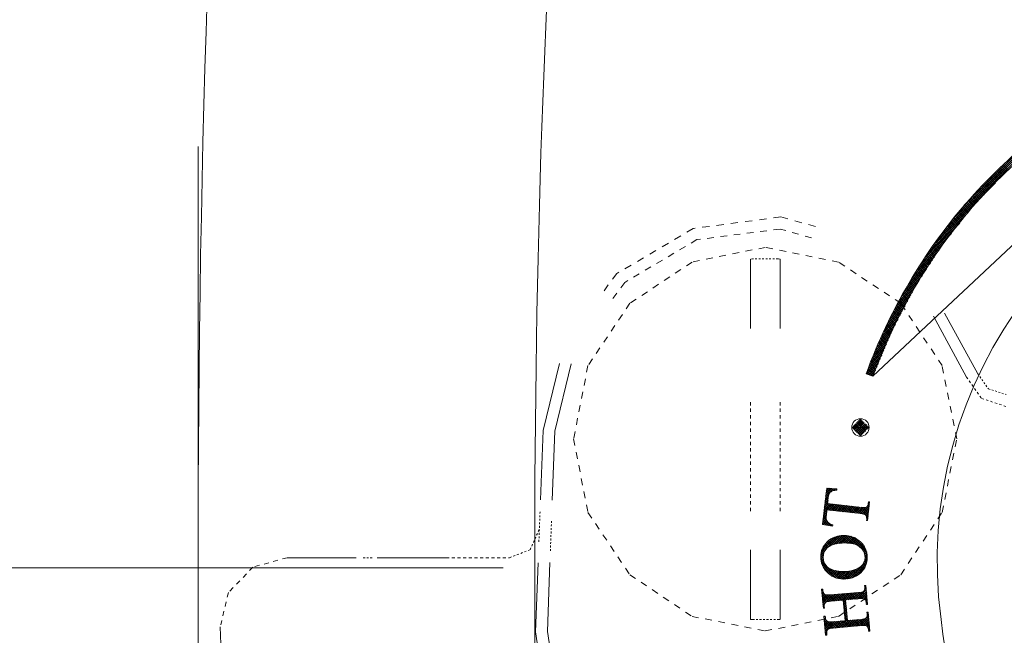
# Model space of a CAD drawing. Units: inches. Extents: x -731 to 1233, y -1017 to 431.
# Drawn here: x -312 to -256, y -479 to -444 of the extents above; entities that cross this region are included whole.
import ezdxf

# ---------------------------------------------------------------- set-up
doc = ezdxf.new("R2010")
doc.units = ezdxf.units.IN
doc.header["$MEASUREMENT"] = 0
for name, pattern in [('AI-Linetype-631', [0.817753, 0.408876, -0.408876]), ('AI-Linetype-632', [0.761478, 0.380739, -0.380739]), ('AI-Linetype-635', [1.524988, 0.381247, -0.381247, 0.381247, -0.381247]), ('AI-Linetype-645', [0.107048, 0.053524, -0.053524]), ('AI-Linetype-646', [0.105433, 0.052717, -0.052717]), ('AI-Linetype-647', [0.035369, 0.017685, -0.017685]), ('AI-Linetype-648', [0.540671, 0.270335, -0.270335]), ('AI-Linetype-650', [0.322461, 0.16123, -0.16123]), ('AI-Linetype-651', [0.226449, 0.113224, -0.113224]), ('AI-Linetype-669', [0.375975, 0.187988, -0.187988]), ('AI-Linetype-670', [0.375975, 0.187988, -0.187988]), ('AI-Linetype-676', [0.130224, 0.065112, -0.065112]), ('AI-Linetype-677', [0.010335, 0.005167, -0.005167]), ('AI-Linetype-678', [0.011024, 0.005512, -0.005512]), ('AI-Linetype-689', [0.010358, 0.005179, -0.005179]), ('AI-Linetype-690', [0.130224, 0.065112, -0.065112]), ('AI-Linetype-691', [0.011045, 0.005523, -0.005523]), ('AI-Linetype-692', [0.188874, 0.094437, -0.094437]), ('AI-Linetype-693', [0.265085, 0.132542, -0.132542])]:
    doc.linetypes.add(name, pattern=pattern)
doc.layers.add('图层 1', color=7, linetype='Continuous')

msp = doc.modelspace()

# ---------------------------------------------------------------- linework, layer by layer
at = {"layer": '图层 1', "color": 7, "lineweight": 9}
for p, q in [((-259.327, -455.912), (-253.069, -449.639)), ((-258.866, -455.328), (-253.499, -449.946)), ((-258.404, -454.736), (-253.991, -450.315)), ((-257.943, -454.144), (-254.96, -451.176)), ((-255.483, -452.184), (-255.775, -451.891)), ((-255.421, -452.13), (-255.714, -451.83)), ((-256.036, -452.737), (-256.329, -452.445)), ((-255.975, -452.676), (-256.282, -452.376)), ((-255.929, -452.614), (-256.221, -452.314)), ((-255.867, -452.545), (-256.159, -452.253)), ((-255.806, -452.483), (-256.098, -452.191)), ((-255.729, -452.422), (-256.036, -452.13)), ((-255.683, -452.36), (-255.975, -452.068)), ((-255.621, -452.299), (-255.913, -452.007)), ((-255.56, -452.245), (-255.852, -451.945)), ((-259.681, -456.381), (-256.159, -452.86)), ((-256.59, -453.314), (-256.882, -453.006)), ((-256.528, -453.252), (-256.821, -452.952)), ((-256.467, -453.183), (-256.759, -452.883)), ((-256.405, -453.121), (-256.698, -452.822)), ((-256.344, -453.052), (-256.636, -452.76)), ((-256.282, -452.991), (-256.575, -452.699)), ((-256.221, -452.929), (-256.513, -452.629)), ((-256.159, -452.86), (-256.452, -452.568)), ((-256.098, -452.799), (-256.39, -452.514)), ((-257.067, -453.813), (-257.359, -453.514)), ((-257.005, -453.744), (-257.297, -453.452)), ((-256.944, -453.683), (-257.236, -453.391)), ((-256.882, -453.621), (-257.174, -453.329)), ((-256.821, -453.56), (-257.113, -453.268)), ((-256.759, -453.498), (-257.051, -453.206)), ((-256.713, -453.429), (-256.99, -453.145)), ((-256.651, -453.375), (-256.944, -453.075)), ((-257.605, -454.39), (-257.897, -454.098)), ((-257.543, -454.313), (-257.835, -454.029)), ((-257.482, -454.259), (-257.774, -453.959)), ((-257.42, -454.19), (-257.712, -453.898)), ((-257.374, -454.129), (-257.666, -453.836)), ((-257.313, -454.067), (-257.605, -453.775)), ((-257.251, -454.006), (-257.543, -453.713)), ((-257.19, -453.944), (-257.482, -453.644)), ((-257.128, -453.883), (-257.42, -453.583)), ((-259.896, -456.743), (-257.728, -454.551)), ((-258.035, -454.944), (-258.327, -454.644)), ((-257.974, -454.874), (-258.281, -454.575)), ((-257.928, -454.805), (-258.22, -454.513)), ((-257.866, -454.736), (-258.158, -454.436)), ((-257.82, -454.667), (-258.112, -454.367)), ((-257.759, -454.598), (-258.066, -454.298)), ((-257.712, -454.528), (-258.005, -454.229)), ((-257.651, -454.459), (-257.943, -454.159)), ((-260.142, -457.081), (-258.189, -455.151)), ((-258.466, -455.489), (-258.773, -455.197)), ((-258.404, -455.428), (-258.712, -455.128)), ((-258.358, -455.359), (-258.666, -455.059)), ((-258.312, -455.282), (-258.604, -454.99)), ((-258.251, -455.213), (-258.543, -454.92)), ((-258.189, -455.151), (-258.497, -454.851)), ((-258.143, -455.082), (-258.435, -454.774)), ((-258.097, -455.013), (-258.389, -454.721)), ((-260.357, -457.442), (-258.666, -455.743)), ((-258.958, -456.112), (-259.25, -455.812)), ((-258.896, -456.051), (-259.204, -455.751)), ((-258.85, -455.974), (-259.142, -455.674)), ((-258.804, -455.897), (-259.096, -455.62)), ((-258.743, -455.835), (-259.035, -455.543)), ((-258.697, -455.766), (-258.989, -455.466)), ((-258.635, -455.697), (-258.927, -455.405)), ((-258.574, -455.628), (-258.881, -455.336)), ((-258.527, -455.559), (-258.82, -455.266)), ((-260.588, -457.796), (-259.142, -456.327)), ((-259.327, -456.612), (-259.634, -456.312)), ((-259.281, -456.535), (-259.588, -456.227)), ((-259.235, -456.458), (-259.527, -456.158)), ((-259.173, -456.389), (-259.465, -456.097)), ((-259.127, -456.32), (-259.419, -456.02)), ((-259.066, -456.251), (-259.358, -455.958)), ((-259.004, -456.181), (-259.312, -455.881)), ((-260.818, -458.142), (-259.388, -456.719)), ((-259.727, -457.204), (-260.019, -456.904)), ((-259.665, -457.127), (-259.973, -456.819)), ((-259.619, -457.05), (-259.927, -456.758)), ((-259.573, -456.981), (-259.88, -456.681)), ((-259.527, -456.912), (-259.834, -456.604)), ((-259.465, -456.835), (-259.773, -456.527)), ((-259.435, -456.758), (-259.727, -456.458)), ((-259.373, -456.681), (-259.681, -456.389)), ((-261.203, -458.772), (-259.865, -457.427)), ((-261.049, -458.503), (-259.634, -457.073)), ((-260.05, -457.727), (-260.357, -457.427)), ((-260.019, -457.657), (-260.311, -457.358)), ((-259.957, -457.573), (-260.265, -457.281)), ((-259.911, -457.504), (-260.219, -457.204)), ((-259.865, -457.427), (-260.173, -457.127)), ((-259.819, -457.358), (-260.111, -457.05)), ((-259.757, -457.281), (-260.065, -456.973)), ((-261.341, -459.034), (-260.096, -457.78)), ((-260.449, -458.326), (-260.742, -458.026)), ((-260.403, -458.249), (-260.695, -457.957)), ((-260.357, -458.173), (-260.649, -457.88)), ((-260.311, -458.096), (-260.603, -457.803)), ((-260.25, -458.026), (-260.557, -457.727)), ((-260.203, -457.957), (-260.511, -457.657)), ((-260.157, -457.88), (-260.449, -457.573)), ((-260.111, -457.803), (-260.403, -457.504)), ((-261.618, -459.556), (-260.557, -458.495)), ((-261.48, -459.295), (-260.326, -458.142)), ((-260.772, -458.857), (-261.08, -458.549)), ((-260.742, -458.772), (-261.034, -458.472)), ((-260.68, -458.695), (-260.988, -458.403)), ((-260.649, -458.634), (-260.941, -458.326)), ((-260.588, -458.549), (-260.895, -458.249)), ((-260.542, -458.472), (-260.849, -458.173)), ((-260.496, -458.403), (-260.788, -458.096)), ((-261.895, -460.079), (-260.895, -459.08)), ((-261.756, -459.818), (-260.757, -458.818)), ((-261.08, -459.426), (-261.387, -459.11)), ((-261.034, -459.341), (-261.341, -459.034)), ((-260.988, -459.264), (-261.295, -458.957)), ((-260.941, -459.18), (-261.249, -458.864)), ((-260.911, -459.103), (-261.218, -458.795)), ((-260.865, -459.018), (-261.172, -458.711)), ((-260.818, -458.941), (-261.126, -458.634)), ((-262.172, -460.602), (-261.172, -459.603)), ((-262.033, -460.341), (-261.034, -459.341)), ((-261.372, -459.987), (-261.679, -459.679)), ((-261.341, -459.91), (-261.633, -459.587)), ((-261.28, -459.825), (-261.603, -459.526)), ((-261.249, -459.741), (-261.556, -459.441)), ((-261.203, -459.664), (-261.51, -459.356)), ((-261.157, -459.587), (-261.464, -459.272)), ((-261.126, -459.495), (-261.433, -459.187)), ((-262.433, -461.109), (-261.449, -460.125)), ((-262.31, -460.863), (-261.31, -459.864)), ((-261.679, -460.556), (-261.972, -460.248)), ((-261.633, -460.471), (-261.941, -460.164)), ((-261.587, -460.387), (-261.895, -460.079)), ((-261.541, -460.31), (-261.849, -460.002)), ((-261.51, -460.225), (-261.802, -459.918)), ((-261.464, -460.156), (-261.772, -459.841)), ((-261.418, -460.071), (-261.726, -459.756)), ((-262.602, -461.54), (-261.726, -460.648)), ((-262.525, -461.325), (-261.587, -460.387)), ((-261.972, -461.125), (-262.279, -460.81)), ((-261.926, -461.032), (-262.233, -460.725)), ((-261.895, -460.956), (-262.187, -460.648)), ((-261.849, -460.879), (-262.141, -460.571)), ((-261.802, -460.794), (-262.11, -460.487)), ((-261.756, -460.71), (-262.064, -460.402)), ((-261.71, -460.633), (-262.033, -460.325)), ((-262.879, -462.17), (-262.095, -461.402)), ((-262.787, -461.955), (-262.002, -461.179)), ((-262.694, -461.747), (-261.864, -460.917)), ((-262.233, -461.709), (-262.556, -461.402)), ((-262.202, -461.632), (-262.525, -461.309)), ((-262.156, -461.54), (-262.479, -461.232)), ((-262.125, -461.463), (-262.448, -461.14)), ((-262.095, -461.371), (-262.418, -461.048)), ((-262.049, -461.279), (-262.356, -460.971)), ((-262.018, -461.202), (-262.325, -460.886)), ((-263.048, -462.593), (-262.279, -461.817)), ((-262.971, -462.386), (-262.187, -461.609)), ((-262.464, -462.24), (-262.771, -461.924)), ((-262.418, -462.155), (-262.74, -461.832)), ((-262.387, -462.063), (-262.694, -461.74)), ((-262.356, -461.978), (-262.664, -461.663)), ((-262.31, -461.894), (-262.633, -461.571)), ((-262.264, -461.801), (-262.587, -461.478)), ((-263.325, -463.231), (-262.556, -462.455)), ((-263.232, -463.016), (-262.464, -462.24)), ((-263.14, -462.801), (-262.371, -462.032)), ((-262.71, -462.847), (-263.017, -462.532)), ((-262.664, -462.755), (-262.986, -462.447)), ((-262.633, -462.678), (-262.956, -462.355)), ((-262.602, -462.585), (-262.925, -462.27)), ((-262.571, -462.501), (-262.879, -462.17)), ((-262.525, -462.416), (-262.848, -462.093)), ((-262.494, -462.324), (-262.802, -462.001)), ((-263.494, -463.654), (-262.725, -462.878)), ((-263.463, -463.739), (-262.817, -463.093)), ((-263.417, -463.447), (-262.633, -462.662)), ((-262.925, -463.37), (-263.248, -463.047)), ((-262.894, -463.277), (-263.202, -462.962)), ((-262.848, -463.193), (-263.171, -462.878)), ((-262.817, -463.108), (-263.14, -462.793)), ((-262.787, -463.024), (-263.094, -462.701)), ((-262.74, -462.931), (-263.063, -462.616)), ((-263.186, -463.846), (-263.463, -463.57)), ((-263.109, -463.808), (-263.417, -463.485)), ((-263.063, -463.723), (-263.386, -463.4)), ((-263.371, -463.777), (-262.894, -463.3)), ((-263.033, -463.631), (-263.355, -463.308)), ((-263.002, -463.546), (-263.325, -463.224)), ((-262.971, -463.454), (-263.279, -463.139)), ((-263.279, -463.816), (-262.986, -463.516)), ((-263.525, -463.723), (-263.14, -463.862)), ((-263.386, -463.769), (-263.494, -463.662)), ((-263.186, -463.846), (-263.079, -463.723)), ((-264.309, -466.814), (-263.817, -466.314)), ((-264.247, -466.875), (-263.755, -466.376)), ((-264.201, -466.937), (-263.694, -466.43)), ((-263.525, -466.937), (-264.017, -466.445)), ((-263.448, -466.875), (-263.955, -466.376)), ((-263.386, -466.814), (-263.894, -466.322)), ((-263.817, -467.244), (-264.324, -466.752)), ((-263.755, -467.183), (-264.263, -466.691)), ((-263.694, -467.121), (-264.201, -466.629)), ((-263.632, -467.068), (-264.14, -466.568)), ((-264.124, -466.998), (-263.632, -466.491)), ((-263.571, -467.006), (-264.078, -466.499)), ((-264.078, -467.06), (-263.571, -466.56)), ((-264.001, -467.121), (-263.494, -466.614)), ((-263.94, -467.183), (-263.448, -466.683)), ((-263.878, -467.244), (-263.386, -466.745)), ((-265.831, -470.673), (-265.416, -470.258)), ((-265.816, -470.527), (-265.539, -470.25)), ((-265.8, -470.397), (-265.647, -470.235)), ((-265.616, -470.52), (-265.785, -470.343)), ((-265.554, -470.443), (-265.77, -470.227)), ((-265.77, -470.258), (-265.77, -470.227)), ((-265.477, -470.397), (-265.647, -470.235)), ((-265.401, -470.358), (-265.508, -470.25)), ((-265.401, -470.358), (-265.308, -470.258)), ((-265.278, -470.35), (-265.37, -470.258)), ((-265.262, -470.343), (-265.185, -470.274)), ((-265.201, -470.32), (-265.247, -470.266)), ((-265.877, -471.081), (-265.693, -470.904)), ((-265.862, -470.95), (-265.693, -470.766)), ((-265.708, -471.035), (-265.862, -470.896)), ((-265.846, -470.812), (-265.647, -470.612)), ((-265.693, -470.812), (-265.831, -470.673)), ((-265.693, -470.919), (-265.831, -470.781)), ((-265.662, -470.704), (-265.816, -470.558)), ((-265.647, -470.612), (-265.8, -470.443)), ((-265.939, -471.642), (-265.754, -471.458)), ((-265.923, -471.504), (-265.539, -471.127)), ((-265.908, -471.358), (-265.647, -471.104)), ((-265.754, -471.481), (-265.908, -471.335)), ((-265.77, -471.588), (-265.908, -471.45)), ((-265.893, -471.227), (-265.708, -471.042)), ((-265.647, -471.473), (-265.893, -471.227)), ((-265.508, -471.488), (-265.877, -471.119)), ((-265.37, -471.504), (-265.862, -471.012)), ((-265.754, -471.458), (-265.431, -471.135)), ((-265.647, -471.473), (-265.324, -471.142)), ((-265.231, -471.519), (-265.631, -471.112)), ((-265.539, -471.488), (-265.201, -471.158)), ((-265.093, -471.534), (-265.493, -471.127)), ((-265.431, -471.496), (-265.093, -471.165)), ((-264.955, -471.55), (-265.354, -471.142)), ((-265.308, -471.504), (-264.985, -471.181)), ((-264.816, -471.565), (-265.216, -471.158)), ((-265.201, -471.527), (-264.878, -471.196)), ((-265.093, -471.534), (-264.77, -471.212)), ((-264.678, -471.581), (-265.078, -471.173)), ((-264.97, -471.542), (-264.647, -471.212)), ((-264.539, -471.596), (-264.939, -471.188)), ((-264.862, -471.565), (-264.539, -471.235)), ((-264.386, -471.611), (-264.801, -471.204)), ((-264.755, -471.573), (-264.432, -471.242)), ((-264.263, -471.627), (-264.662, -471.212)), ((-264.647, -471.581), (-264.324, -471.258)), ((-264.539, -471.596), (-264.217, -471.273)), ((-264.124, -471.642), (-264.524, -471.235)), ((-264.432, -471.611), (-264.109, -471.281)), ((-263.971, -471.657), (-264.386, -471.25)), ((-264.309, -471.611), (-263.986, -471.296)), ((-263.848, -471.673), (-264.247, -471.273)), ((-264.201, -471.634), (-263.878, -471.304)), ((-263.694, -471.696), (-264.109, -471.281)), ((-264.094, -471.642), (-263.755, -471.319)), ((-263.417, -471.85), (-263.971, -471.296)), ((-263.971, -471.657), (-263.648, -471.327)), ((-263.863, -471.673), (-263.34, -471.142)), ((-263.402, -471.742), (-263.832, -471.311)), ((-263.755, -471.688), (-263.355, -471.273)), ((-263.386, -471.627), (-263.694, -471.327)), ((-263.663, -471.704), (-263.371, -471.411)), ((-263.371, -471.519), (-263.571, -471.319)), ((-263.371, -471.411), (-263.494, -471.288)), ((-263.355, -471.296), (-263.432, -471.212)), ((-263.34, -471.181), (-263.417, -471.127)), ((-263.402, -471.073), (-263.325, -471.012)), ((-263.325, -471.073), (-263.386, -471.012)), ((-266, -472.196), (-265.8, -471.996)), ((-265.985, -472.05), (-265.8, -471.873)), ((-265.647, -472.334), (-265.969, -472.003)), ((-265.954, -471.78), (-265.77, -471.596)), ((-265.954, -471.919), (-265.785, -471.734)), ((-265.8, -471.934), (-265.954, -471.78)), ((-265.754, -472.103), (-265.954, -471.888)), ((-265.8, -471.811), (-265.939, -471.673)), ((-265.785, -471.704), (-265.923, -471.565)), ((-263.571, -471.75), (-263.386, -471.55)), ((-263.525, -471.811), (-263.402, -471.696)), ((-263.494, -471.911), (-263.417, -471.834)), ((-263.432, -471.965), (-263.494, -471.888)), ((-263.494, -472.042), (-263.432, -471.965)), ((-263.448, -472.073), (-263.494, -472.011)), ((-265.939, -472.296), (-266, -472.226)), ((-265.785, -472.311), (-265.985, -472.111)), ((-265.969, -472.288), (-265.77, -472.088)), ((-265.862, -472.303), (-265.708, -472.165)), ((-265.754, -472.326), (-265.647, -472.211)), ((-265.647, -472.334), (-265.57, -472.257)), ((-265.493, -472.365), (-265.631, -472.226)), ((-265.539, -472.357), (-265.477, -472.288)), ((-265.416, -472.319), (-265.431, -472.303)), ((-265.431, -472.365), (-265.416, -472.357)), ((-266.077, -473.872), (-265.154, -472.957)), ((-266.031, -473.702), (-265.339, -473.026)), ((-265.6, -473.518), (-265.016, -472.934)), ((-265.308, -473.41), (-265.57, -473.149)), ((-265.216, -473.387), (-265.493, -473.103)), ((-265.108, -473.364), (-265.416, -473.057)), ((-265.37, -473.433), (-264.862, -472.918)), ((-265.001, -473.356), (-265.339, -473.018)), ((-264.878, -473.349), (-265.247, -472.98)), ((-265.216, -473.387), (-264.755, -472.918)), ((-264.755, -473.341), (-265.154, -472.949)), ((-265.062, -473.364), (-264.632, -472.926)), ((-264.632, -473.349), (-265.047, -472.934)), ((-264.509, -473.356), (-264.939, -472.918)), ((-264.939, -473.349), (-264.524, -472.934)), ((-264.355, -473.372), (-264.816, -472.918)), ((-264.801, -473.341), (-264.416, -472.964)), ((-264.201, -473.41), (-264.693, -472.918)), ((-264.678, -473.341), (-264.324, -472.987)), ((-263.986, -473.487), (-264.555, -472.934)), ((-264.555, -473.349), (-264.232, -473.026)), ((-264.447, -473.364), (-264.14, -473.057)), ((-263.494, -473.864), (-264.401, -472.964)), ((-264.34, -473.38), (-264.078, -473.11)), ((-264.247, -473.395), (-264.001, -473.157)), ((-263.555, -473.687), (-264.201, -473.034)), ((-265.893, -473.81), (-266.016, -473.687)), ((-265.846, -473.741), (-265.985, -473.602)), ((-265.785, -473.664), (-265.939, -473.526)), ((-265.723, -473.61), (-265.877, -473.456)), ((-265.831, -473.387), (-265.662, -473.226)), ((-265.662, -473.556), (-265.831, -473.387)), ((-265.57, -473.503), (-265.77, -473.318)), ((-265.493, -473.472), (-265.708, -473.257)), ((-265.401, -473.433), (-265.647, -473.195)), ((-264.14, -473.433), (-263.924, -473.203)), ((-264.047, -473.456), (-263.863, -473.264)), ((-263.971, -473.503), (-263.786, -473.326)), ((-263.909, -473.556), (-263.74, -473.395)), ((-263.832, -473.61), (-263.694, -473.456)), ((-263.771, -473.664), (-263.632, -473.533)), ((-263.725, -473.749), (-263.586, -473.61)), ((-263.678, -473.818), (-263.555, -473.687)), ((-266.108, -474.018), (-265.893, -473.818)), ((-266.108, -474.148), (-265.954, -474.002)), ((-265.954, -474.241), (-266.108, -474.095)), ((-266.108, -474.271), (-265.969, -474.141)), ((-265.939, -474.387), (-266.108, -474.218)), ((-265.969, -474.118), (-266.092, -473.979)), ((-266.092, -474.379), (-265.954, -474.256)), ((-265.954, -473.995), (-266.077, -473.872)), ((-265.923, -473.902), (-266.046, -473.779)), ((-263.463, -474.018), (-263.678, -473.81)), ((-263.632, -473.902), (-263.525, -473.779)), ((-263.632, -474.387), (-263.463, -474.225)), ((-263.617, -473.995), (-263.494, -473.887)), ((-263.463, -474.148), (-263.617, -473.995)), ((-263.602, -474.118), (-263.463, -473.995)), ((-263.602, -474.241), (-263.463, -474.102)), ((-263.478, -474.379), (-263.602, -474.256)), ((-263.463, -474.271), (-263.586, -474.133)), ((-266, -474.456), (-266.092, -474.356)), ((-266.062, -474.471), (-266.031, -474.456)), ((-265.262, -475.325), (-266.046, -474.517)), ((-266.031, -474.456), (-265.939, -474.356)), ((-266.031, -474.564), (-265.923, -474.456)), ((-265.078, -475.363), (-266, -474.456)), ((-266, -474.656), (-265.877, -474.533)), ((-265.954, -474.74), (-265.816, -474.61)), ((-265.477, -475.225), (-265.939, -474.748)), ((-265.923, -474.456), (-265.908, -474.456)), ((-265.908, -474.81), (-265.77, -474.671)), ((-265.862, -474.886), (-265.693, -474.717)), ((-265.8, -474.956), (-265.616, -474.779)), ((-265.739, -475.017), (-265.539, -474.825)), ((-265.662, -475.079), (-265.462, -474.856)), ((-264.939, -475.386), (-265.477, -474.848)), ((-264.616, -475.386), (-264.078, -474.833)), ((-264.478, -475.363), (-263.571, -474.456)), ((-264.309, -475.317), (-263.509, -474.517)), ((-263.878, -475.086), (-264.124, -474.848)), ((-264.094, -475.232), (-263.602, -474.717)), ((-263.817, -475.025), (-264.032, -474.81)), ((-263.755, -474.963), (-263.955, -474.771)), ((-263.709, -474.894), (-263.878, -474.717)), ((-263.648, -474.825), (-263.817, -474.671)), ((-263.617, -474.748), (-263.755, -474.602)), ((-263.571, -474.663), (-263.694, -474.533)), ((-263.648, -474.456), (-263.648, -474.456)), ((-263.525, -474.579), (-263.648, -474.456)), ((-263.525, -474.456), (-263.617, -474.356)), ((-263.571, -474.456), (-263.478, -474.356)), ((-263.494, -474.479), (-263.525, -474.456)), ((-265.6, -475.132), (-265.354, -474.886)), ((-265.539, -475.179), (-265.262, -474.917)), ((-265.462, -475.232), (-265.17, -474.94)), ((-265.37, -475.271), (-265.047, -474.956)), ((-264.816, -475.394), (-265.278, -474.917)), ((-265.278, -475.302), (-264.939, -474.963)), ((-265.201, -475.348), (-264.816, -474.963)), ((-264.693, -475.394), (-265.139, -474.94)), ((-265.093, -475.363), (-264.693, -474.963)), ((-264.57, -475.378), (-265.001, -474.956)), ((-264.985, -475.378), (-264.555, -474.956)), ((-264.862, -475.394), (-264.416, -474.933)), ((-264.463, -475.363), (-264.862, -474.963)), ((-264.755, -475.394), (-264.263, -474.902)), ((-264.37, -475.34), (-264.739, -474.963)), ((-264.278, -475.302), (-264.632, -474.963)), ((-264.186, -475.271), (-264.509, -474.948)), ((-264.109, -475.232), (-264.401, -474.933)), ((-264.032, -475.186), (-264.309, -474.917)), ((-263.955, -475.14), (-264.217, -474.886)), ((-263.617, -475.978), (-263.525, -475.886)), ((-263.509, -476.07), (-263.617, -475.978)), ((-263.602, -475.84), (-263.54, -475.778)), ((-263.525, -475.94), (-263.602, -475.855)), ((-263.54, -475.801), (-263.571, -475.763)), ((-265.985, -476.07), (-266.062, -475.993)), ((-266.046, -476.07), (-265.985, -476.001)), ((-265.524, -476.655), (-266.046, -476.132)), ((-266.031, -476.178), (-265.969, -476.116)), ((-266.031, -476.293), (-265.939, -476.201)), ((-265.631, -476.662), (-266.031, -476.263)), ((-266.016, -476.409), (-265.877, -476.27)), ((-265.739, -476.685), (-266.016, -476.401)), ((-266, -476.747), (-265.539, -476.293)), ((-266, -476.639), (-265.662, -476.301)), ((-266, -476.532), (-265.785, -476.301)), ((-265.831, -476.716), (-266, -476.532)), ((-265.985, -476.87), (-265.401, -476.286)), ((-265.401, -476.639), (-265.739, -476.301)), ((-265.662, -476.67), (-265.262, -476.27)), ((-265.308, -476.632), (-265.631, -476.301)), ((-265.524, -476.655), (-265.124, -476.255)), ((-265.185, -476.624), (-265.508, -476.293)), ((-265.062, -476.616), (-265.401, -476.286)), ((-265.385, -476.639), (-265.001, -476.255)), ((-264.955, -476.593), (-265.278, -476.27)), ((-265.262, -476.624), (-264.847, -476.24)), ((-264.847, -476.593), (-265.17, -476.263)), ((-265.108, -476.616), (-264.724, -476.224)), ((-264.678, -476.624), (-265.062, -476.255)), ((-264.97, -476.609), (-264.586, -476.209)), ((-264.616, -476.578), (-264.939, -476.24)), ((-264.847, -476.593), (-264.447, -476.201)), ((-264.509, -476.562), (-264.832, -476.24)), ((-264.816, -476.685), (-264.324, -476.193)), ((-264.386, -476.555), (-264.709, -476.224)), ((-264.278, -476.547), (-264.601, -476.209)), ((-264.57, -476.57), (-264.186, -476.17)), ((-264.155, -476.532), (-264.493, -476.201)), ((-264.432, -476.562), (-264.047, -476.163)), ((-264.047, -476.532), (-264.37, -476.193)), ((-264.309, -476.547), (-263.909, -476.155)), ((-263.924, -476.516), (-264.263, -476.178)), ((-264.17, -476.532), (-263.755, -476.132)), ((-263.817, -476.509), (-264.155, -476.17)), ((-264.032, -476.532), (-263.525, -476.001)), ((-263.694, -476.516), (-264.032, -476.163)), ((-263.463, -476.616), (-263.924, -476.155)), ((-263.909, -476.509), (-263.494, -476.116)), ((-263.478, -476.486), (-263.817, -476.14)), ((-263.771, -476.509), (-263.494, -476.24)), ((-263.494, -476.339), (-263.725, -476.116)), ((-263.663, -476.532), (-263.494, -476.339)), ((-263.494, -476.209), (-263.648, -476.063)), ((-263.586, -476.57), (-263.478, -476.455)), ((-265.877, -476.793), (-266, -476.67)), ((-265.908, -476.885), (-265.985, -476.808)), ((-265.969, -476.978), (-265.908, -476.916)), ((-265.908, -477.016), (-265.969, -476.947)), ((-265.923, -477.054), (-265.908, -477.024)), ((-264.678, -476.762), (-264.816, -476.609)), ((-264.816, -476.801), (-264.678, -476.678)), ((-264.662, -476.893), (-264.816, -476.747)), ((-264.801, -476.916), (-264.678, -476.793)), ((-264.647, -477.024), (-264.801, -476.885)), ((-264.632, -477.162), (-264.801, -477.016)), ((-264.785, -477.024), (-264.662, -476.901)), ((-264.77, -477.147), (-264.647, -477.016)), ((-263.54, -476.647), (-263.463, -476.578)), ((-263.448, -476.747), (-263.54, -476.662)), ((-263.525, -476.747), (-263.463, -476.685)), ((-263.478, -476.839), (-263.525, -476.808)), ((-263.494, -476.839), (-263.448, -476.793)), ((-265.923, -477.546), (-265.877, -477.5)), ((-265.816, -477.723), (-265.923, -477.608)), ((-265.846, -477.554), (-265.908, -477.5)), ((-265.908, -477.654), (-265.846, -477.6)), ((-264.77, -477.254), (-264.647, -477.131)), ((-264.632, -477.3), (-264.77, -477.147)), ((-264.616, -477.431), (-264.77, -477.285)), ((-264.755, -477.37), (-264.632, -477.247)), ((-264.755, -477.485), (-264.616, -477.362)), ((-264.601, -477.57), (-264.755, -477.423)), ((-264.739, -477.6), (-264.616, -477.47)), ((-264.601, -477.708), (-264.739, -477.554)), ((-264.724, -477.708), (-264.601, -477.585)), ((-263.955, -478.054), (-263.386, -477.485)), ((-263.832, -478.039), (-263.371, -477.593)), ((-263.355, -477.831), (-263.555, -477.631)), ((-263.371, -477.693), (-263.494, -477.562)), ((-263.463, -477.316), (-263.448, -477.285)), ((-263.402, -477.423), (-263.463, -477.347)), ((-263.463, -477.431), (-263.402, -477.362)), ((-263.371, -477.562), (-263.463, -477.47)), ((-263.417, -477.285), (-263.417, -477.285)), ((-265.908, -477.777), (-265.816, -477.685)), ((-265.462, -478.192), (-265.908, -477.746)), ((-265.893, -477.885), (-265.77, -477.777)), ((-265.57, -478.2), (-265.893, -477.885)), ((-265.877, -478), (-265.708, -477.823)), ((-265.877, -478.115), (-265.6, -477.839)), ((-265.662, -478.231), (-265.877, -478.023)), ((-265.862, -478.231), (-265.462, -477.831)), ((-265.739, -478.292), (-265.862, -478.154)), ((-265.846, -478.338), (-265.324, -477.816)), ((-265.354, -478.177), (-265.708, -477.816)), ((-265.6, -478.208), (-265.201, -477.808)), ((-265.247, -478.162), (-265.57, -477.839)), ((-265.124, -478.154), (-265.462, -477.823)), ((-265.447, -478.185), (-265.062, -477.792)), ((-265.016, -478.146), (-265.339, -477.816)), ((-265.308, -478.177), (-264.924, -477.777)), ((-264.908, -478.138), (-265.231, -477.808)), ((-265.17, -478.162), (-264.785, -477.762)), ((-264.785, -478.123), (-265.124, -477.8)), ((-265.047, -478.146), (-264.601, -477.693)), ((-264.678, -478.115), (-265.001, -477.777)), ((-264.908, -478.146), (-264.509, -477.746)), ((-264.555, -478.108), (-264.893, -477.777)), ((-264.77, -478.123), (-264.386, -477.731)), ((-264.447, -478.1), (-264.77, -477.762)), ((-264.34, -478.085), (-264.724, -477.685)), ((-264.632, -478.115), (-264.247, -477.723)), ((-264.217, -478.069), (-264.555, -477.746)), ((-264.509, -478.1), (-264.109, -477.708)), ((-264.109, -478.069), (-264.432, -477.739)), ((-264.37, -478.085), (-263.971, -477.693)), ((-263.986, -478.054), (-264.324, -477.723)), ((-264.232, -478.077), (-263.848, -477.685)), ((-263.878, -478.046), (-264.217, -477.716)), ((-264.109, -478.069), (-263.694, -477.669)), ((-263.755, -478.039), (-264.094, -477.708)), ((-263.648, -478.039), (-263.986, -477.693)), ((-263.494, -478.069), (-263.878, -477.685)), ((-263.34, -478.1), (-263.755, -477.677)), ((-263.694, -478.039), (-263.371, -477.708)), ((-263.34, -477.969), (-263.648, -477.662)), ((-263.571, -478.039), (-263.355, -477.823)), ((-263.478, -478.069), (-263.355, -477.931)), ((-263.325, -478.238), (-263.448, -478.115)), ((-263.432, -478.138), (-263.34, -478.046)), ((-263.402, -478.231), (-263.325, -478.162)), ((-265.77, -478.377), (-265.862, -478.292)), ((-265.846, -478.454), (-265.77, -478.377)), ((-265.77, -478.5), (-265.846, -478.431)), ((-265.831, -478.569), (-265.77, -478.5)), ((-265.816, -478.577), (-265.831, -478.561)), ((-263.386, -478.338), (-263.325, -478.277)), ((-263.325, -478.361), (-263.386, -478.292))]:
    msp.add_line(p, q, dxfattribs=at)
at = {"layer": '图层 1', "color": 7, "lineweight": 5}
for p, q in [((-301.519, -572.34), (-301.519, -450.792)), ((-464.045, -474.763), (-284.175, -474.763))]:
    msp.add_line(p, q, dxfattribs=at)
at = {"layer": '图层 1', "color": 7, "linetype": 'AI-Linetype-635', "lineweight": 5}
for p, q in [((-269.26, -456.535), (-273.427, -457.373)), ((-265.093, -457.373), (-269.26, -456.535)), ((-273.427, -457.373), (-276.963, -459.718)), ((-261.556, -459.718), (-265.093, -457.373)), ((-276.963, -459.718), (-279.347, -463.262)), ((-259.204, -463.262), (-261.556, -459.718)), ((-279.347, -463.262), (-280.162, -467.429)), ((-258.374, -467.429), (-259.204, -463.262)), ((-280.162, -467.429), (-279.347, -471.611)), ((-259.204, -471.611), (-258.374, -467.429)), ((-279.347, -471.611), (-276.963, -475.148)), ((-261.556, -475.148), (-259.204, -471.611)), ((-276.963, -475.148), (-273.427, -477.516)), ((-265.093, -477.516), (-261.556, -475.148)), ((-273.427, -477.516), (-269.26, -478.346)), ((-269.26, -478.346), (-265.093, -477.516))]:
    msp.add_line(p, q, dxfattribs=at)
at = {"layer": '图层 1', "color": 7, "linetype": 'AI-Linetype-691', "lineweight": 5}
msp.add_line((-269.983, -457.196), (-270.106, -457.204), dxfattribs=at)
at = {"layer": '图层 1', "color": 7, "lineweight": 0}
for p, q in [((-270.106, -457.204), (-270.106, -457.204)), ((-268.414, -457.204), (-268.414, -457.204)), ((-300.258, -478.115), (-300.258, -478.115)), ((-270.106, -477.662), (-270.106, -477.685)), ((-268.414, -477.685), (-268.414, -477.662))]:
    msp.add_line(p, q, dxfattribs=at)
at = {"layer": '图层 1', "color": 7, "linetype": 'AI-Linetype-690', "lineweight": 5}
msp.add_line((-268.537, -457.196), (-269.983, -457.196), dxfattribs=at)
at = {"layer": '图层 1', "color": 7, "linetype": 'AI-Linetype-689', "lineweight": 5}
msp.add_line((-268.414, -457.204), (-268.537, -457.196), dxfattribs=at)
at = {"layer": '图层 1', "color": 7, "linetype": 'AI-Linetype-693', "lineweight": 5}
for p, q in [((-257.82, -463.908), (-256.959, -465.123)), ((-256.959, -465.123), (-255.56, -465.584))]:
    msp.add_line(p, q, dxfattribs=at)
at = {"layer": '图层 1', "color": 7, "linetype": 'AI-Linetype-692', "lineweight": 5}
for p, q in [((-257.174, -463.723), (-256.575, -464.577)), ((-256.575, -464.577), (-255.56, -464.907))]:
    msp.add_line(p, q, dxfattribs=at)
at = {"layer": '图层 1', "color": 7, "linetype": 'AI-Linetype-651', "lineweight": 5}
for p, q in [((-282.637, -473.726), (-282.114, -472.565)), ((-283.806, -474.179), (-282.637, -473.726))]:
    msp.add_line(p, q, dxfattribs=at)
at = {"layer": '图层 1', "color": 7, "linetype": 'AI-Linetype-648', "lineweight": 5}
for p, q in [((-296.46, -474.179), (-298.398, -474.717)), ((-298.398, -474.717), (-299.797, -476.163)), ((-299.797, -476.163), (-300.258, -478.115))]:
    msp.add_line(p, q, dxfattribs=at)
at = {"layer": '图层 1', "color": 7, "linetype": 'AI-Linetype-650', "lineweight": 5}
msp.add_line((-287.404, -474.179), (-283.806, -474.179), dxfattribs=at)
at = {"layer": '图层 1', "color": 7, "linetype": 'AI-Linetype-678', "lineweight": 5}
msp.add_line((-270.106, -477.685), (-269.983, -477.685), dxfattribs=at)
at = {"layer": '图层 1', "color": 7, "linetype": 'AI-Linetype-676', "lineweight": 5}
msp.add_line((-269.983, -477.685), (-268.537, -477.685), dxfattribs=at)
at = {"layer": '图层 1', "color": 7, "linetype": 'AI-Linetype-677', "lineweight": 5}
msp.add_line((-268.537, -477.685), (-268.414, -477.685), dxfattribs=at)
at = {"layer": '图层 1', "color": 7, "linetype": 'AI-Linetype-631', "lineweight": 5}
msp.add_lwpolyline([(-266.4, -455.351), (-268.383, -454.805), (-273.365, -455.466), (-277.701, -458.019), (-278.639, -459.28)], dxfattribs=at)
at = {"layer": '图层 1', "color": 7, "linetype": 'AI-Linetype-632', "lineweight": 5}
msp.add_lwpolyline([(-266.631, -455.997), (-268.414, -455.497), (-273.15, -456.097), (-277.256, -458.526), (-278.063, -459.61)], dxfattribs=at)
at = {"layer": '图层 1', "color": 7, "lineweight": 5}
for points in [[(-270.106, -457.204), (-270.106, -461.14)], [(-268.414, -457.204), (-268.414, -461.14)], [(-257.174, -463.723), (-259.066, -460.271)], [(-257.82, -463.908), (-259.696, -460.448)], [(-280.969, -463.131), (-281.899, -466.952)], [(-280.3, -463.162), (-281.223, -466.983)], [(-282.045, -470.881), (-281.899, -466.952)], [(-281.223, -466.983), (-281.376, -470.912)], [(-270.106, -473.726), (-270.106, -477.662)], [(-268.414, -473.726), (-268.414, -477.662)], [(-296.46, -474.179), (-292.524, -474.179)], [(-291.34, -474.179), (-287.404, -474.179)], [(-282.33, -478.4), (-282.184, -474.464)], [(-281.507, -474.448), (-281.653, -478.377)], [(-300.258, -478.115), (-300.12, -482.044)], [(-281.745, -482.29), (-282.33, -478.4)], [(-281.653, -478.377), (-281.069, -482.275)]]:
    msp.add_lwpolyline(points, dxfattribs=at)
at = {"layer": '图层 1', "color": 7, "linetype": 'AI-Linetype-669', "lineweight": 5}
msp.add_lwpolyline([(-270.106, -465.33), (-270.106, -471.627)], dxfattribs=at)
at = {"layer": '图层 1', "color": 7, "linetype": 'AI-Linetype-670', "lineweight": 5}
msp.add_lwpolyline([(-268.414, -465.33), (-268.414, -471.627)], dxfattribs=at)
at = {"layer": '图层 1', "color": 7, "linetype": 'AI-Linetype-645', "lineweight": 5}
msp.add_lwpolyline([(-282.137, -473.272), (-282.068, -471.481)], dxfattribs=at)
at = {"layer": '图层 1', "color": 7, "linetype": 'AI-Linetype-646', "lineweight": 5}
msp.add_lwpolyline([(-281.422, -472.096), (-281.484, -473.856)], dxfattribs=at)
at = {"layer": '图层 1', "color": 7, "linetype": 'AI-Linetype-647', "lineweight": 5}
msp.add_lwpolyline([(-292.124, -474.179), (-291.532, -474.179)], dxfattribs=at)
at = {"layer": '图层 1', "color": 7, "lineweight": 9}
for points in [[(-299.136, -411.437), (-302.319, -443.673), (-302.319, -505.147), (-299.136, -537.398)], [(-280.761, -428.942), (-282.914, -452.191), (-282.914, -496.644), (-280.761, -519.885)], [(-263.14, -463.862), (-263.14, -463.862), (-242.552, -444.565), (-242.552, -444.565)], [(-237.785, -449.654), (-251.47, -451.469), (-261.08, -464.015), (-259.265, -477.685)], [(-253.884, -450.231), (-256.744, -452.514), (-259.189, -455.313), (-261.08, -458.549)], [(-261.08, -458.549), (-259.189, -455.313), (-256.744, -452.514), (-253.884, -450.231)], [(-260.711, -458.734), (-258.82, -455.528), (-256.39, -452.752), (-253.561, -450.5)], [(-261.08, -458.549), (-262.033, -460.171), (-262.863, -461.894), (-263.525, -463.723)], [(-263.525, -463.723), (-262.863, -461.894), (-262.033, -460.171), (-261.08, -458.549)], [(-263.14, -463.862), (-262.464, -462.047), (-261.664, -460.341), (-260.711, -458.734)], [(-263.525, -463.723), (-263.525, -463.723), (-263.14, -463.862), (-263.14, -463.862)], [(-264.34, -466.775), (-264.34, -466.775), (-263.355, -466.775), (-263.355, -466.775)], [(-263.355, -466.775), (-263.355, -466.775), (-264.34, -466.775), (-264.34, -466.775)], [(-259.265, -477.685), (-258.481, -486.734), (-250.793, -495.883), (-242.029, -498.235)]]:
    msp.add_open_spline(points, degree=3, dxfattribs=at)
for points, knots in [([(-263.355, -466.775), (-263.355, -466.499), (-263.571, -466.276), (-263.848, -466.276), (-264.124, -466.276), (-264.34, -466.499), (-264.34, -466.775), (-264.34, -467.045), (-264.124, -467.275), (-263.848, -467.275), (-263.571, -467.275), (-263.355, -467.045), (-263.355, -466.775), (-263.355, -466.775), (-263.355, -466.775), (-263.355, -466.775)], [0, 0, 0, 0, 1, 1, 1, 2, 2, 2, 3, 3, 3, 4, 4, 4, 5, 5, 5, 5]), ([(-265.77, -470.227), (-265.77, -470.227), (-265.185, -470.266), (-265.185, -470.266), (-265.185, -470.266), (-265.201, -470.343), (-265.201, -470.343), (-265.308, -470.343), (-265.37, -470.35), (-265.431, -470.381), (-265.493, -470.404), (-265.554, -470.443), (-265.6, -470.504), (-265.647, -470.566), (-265.662, -470.643), (-265.677, -470.75), (-265.677, -470.75), (-265.723, -471.104), (-265.723, -471.104), (-265.723, -471.104), (-263.786, -471.319), (-263.786, -471.319), (-263.648, -471.335), (-263.54, -471.335), (-263.494, -471.304), (-263.448, -471.258), (-263.417, -471.188), (-263.402, -471.088), (-263.402, -471.088), (-263.386, -471.012), (-263.386, -471.012), (-263.386, -471.012), (-263.325, -471.012), (-263.325, -471.012), (-263.325, -471.012), (-263.448, -472.073), (-263.448, -472.073), (-263.448, -472.073), (-263.509, -472.073), (-263.509, -472.073), (-263.509, -472.073), (-263.494, -471.98), (-263.494, -471.98), (-263.494, -471.873), (-263.509, -471.796), (-263.571, -471.75), (-263.617, -471.704), (-263.694, -471.688), (-263.832, -471.673), (-263.832, -471.673), (-265.754, -471.458), (-265.754, -471.458), (-265.754, -471.458), (-265.785, -471.765), (-265.785, -471.765), (-265.8, -471.873), (-265.8, -471.965), (-265.785, -472.011), (-265.77, -472.08), (-265.739, -472.142), (-265.662, -472.196), (-265.616, -472.249), (-265.524, -472.288), (-265.416, -472.303), (-265.416, -472.303), (-265.431, -472.38), (-265.431, -472.38), (-265.431, -472.38), (-266, -472.288), (-266, -472.288), (-266, -472.288), (-265.77, -470.227), (-265.77, -470.227)], [0, 0, 0, 0, 1, 1, 1, 2, 2, 2, 3, 3, 3, 4, 4, 4, 5, 5, 5, 6, 6, 6, 7, 7, 7, 8, 8, 8, 9, 9, 9, 10, 10, 10, 11, 11, 11, 12, 12, 12, 13, 13, 13, 14, 14, 14, 15, 15, 15, 16, 16, 16, 17, 17, 17, 18, 18, 18, 19, 19, 19, 20, 20, 20, 21, 21, 21, 22, 22, 22, 23, 23, 23, 24, 24, 24, 24]), ([(-266.108, -474.125), (-266.108, -473.795), (-265.985, -473.518), (-265.739, -473.272), (-265.477, -473.034), (-265.17, -472.918), (-264.801, -472.918), (-264.416, -472.918), (-264.094, -473.034), (-263.848, -473.28), (-263.586, -473.518), (-263.463, -473.81), (-263.463, -474.164), (-263.463, -474.502), (-263.586, -474.802), (-263.832, -475.04), (-264.078, -475.271), (-264.401, -475.394), (-264.801, -475.394), (-265.201, -475.394), (-265.524, -475.255), (-265.77, -474.979), (-266, -474.748), (-266.108, -474.464), (-266.108, -474.125)], [0, 0, 0, 0, 1, 1, 1, 2, 2, 2, 3, 3, 3, 4, 4, 4, 5, 5, 5, 6, 6, 6, 7, 7, 7, 8, 8, 8, 8]), ([(-265.969, -474.164), (-265.969, -474.394), (-265.877, -474.579), (-265.723, -474.71), (-265.508, -474.879), (-265.201, -474.963), (-264.801, -474.963), (-264.386, -474.963), (-264.078, -474.871), (-263.848, -474.702), (-263.678, -474.564), (-263.586, -474.379), (-263.586, -474.164), (-263.586, -473.918), (-263.694, -473.733), (-263.878, -473.579), (-264.047, -473.418), (-264.34, -473.341), (-264.755, -473.341), (-265.185, -473.341), (-265.508, -473.433), (-265.723, -473.595), (-265.877, -473.733), (-265.969, -473.918), (-265.969, -474.164)], [0, 0, 0, 0, 1, 1, 1, 2, 2, 2, 3, 3, 3, 4, 4, 4, 5, 5, 5, 6, 6, 6, 7, 7, 7, 8, 8, 8, 8]), ([(-264.724, -477.762), (-264.724, -477.762), (-264.832, -476.593), (-264.832, -476.593), (-264.832, -476.593), (-265.539, -476.655), (-265.539, -476.655), (-265.677, -476.67), (-265.77, -476.685), (-265.8, -476.708), (-265.831, -476.716), (-265.862, -476.747), (-265.877, -476.785), (-265.908, -476.847), (-265.908, -476.901), (-265.908, -476.962), (-265.908, -476.962), (-265.893, -477.054), (-265.893, -477.054), (-265.893, -477.054), (-265.954, -477.054), (-265.954, -477.054), (-265.954, -477.054), (-266.062, -475.978), (-266.062, -475.978), (-266.062, -475.978), (-265.985, -475.963), (-265.985, -475.963), (-265.985, -475.963), (-265.985, -476.063), (-265.985, -476.063), (-265.969, -476.116), (-265.954, -476.17), (-265.923, -476.224), (-265.908, -476.263), (-265.862, -476.286), (-265.831, -476.293), (-265.785, -476.301), (-265.708, -476.301), (-265.57, -476.293), (-265.57, -476.293), (-263.955, -476.163), (-263.955, -476.163), (-263.832, -476.147), (-263.74, -476.132), (-263.694, -476.109), (-263.678, -476.086), (-263.648, -476.07), (-263.632, -476.024), (-263.617, -475.978), (-263.586, -475.909), (-263.602, -475.847), (-263.602, -475.847), (-263.617, -475.763), (-263.617, -475.763), (-263.617, -475.763), (-263.54, -475.763), (-263.54, -475.763), (-263.54, -475.763), (-263.448, -476.839), (-263.448, -476.839), (-263.448, -476.839), (-263.509, -476.847), (-263.509, -476.847), (-263.509, -476.847), (-263.525, -476.755), (-263.525, -476.755), (-263.525, -476.647), (-263.571, -476.578), (-263.632, -476.532), (-263.678, -476.509), (-263.771, -476.501), (-263.924, -476.509), (-263.924, -476.509), (-264.693, -476.578), (-264.693, -476.578), (-264.693, -476.578), (-264.586, -477.746), (-264.586, -477.746), (-264.586, -477.746), (-263.817, -477.685), (-263.817, -477.685), (-263.694, -477.669), (-263.617, -477.654), (-263.571, -477.639), (-263.54, -477.623), (-263.525, -477.593), (-263.494, -477.554), (-263.463, -477.5), (-263.463, -477.439), (-263.463, -477.377), (-263.463, -477.377), (-263.478, -477.285), (-263.478, -477.285), (-263.478, -477.285), (-263.417, -477.285), (-263.417, -477.285), (-263.417, -477.285), (-263.309, -478.361), (-263.309, -478.361), (-263.309, -478.361), (-263.371, -478.369), (-263.371, -478.369), (-263.371, -478.369), (-263.386, -478.277), (-263.386, -478.277), (-263.402, -478.177), (-263.432, -478.1), (-263.494, -478.054), (-263.54, -478.039), (-263.632, -478.031), (-263.786, -478.039), (-263.786, -478.039), (-265.416, -478.185), (-265.416, -478.185), (-265.539, -478.192), (-265.631, -478.208), (-265.662, -478.231), (-265.693, -478.238), (-265.723, -478.269), (-265.739, -478.308), (-265.77, -478.369), (-265.77, -478.431), (-265.77, -478.484), (-265.77, -478.484), (-265.77, -478.577), (-265.77, -478.577), (-265.77, -478.577), (-265.831, -478.577), (-265.831, -478.577), (-265.831, -478.577), (-265.923, -477.5), (-265.923, -477.5), (-265.923, -477.5), (-265.862, -477.5), (-265.862, -477.5), (-265.862, -477.5), (-265.846, -477.585), (-265.846, -477.585), (-265.846, -477.654), (-265.831, -477.7), (-265.785, -477.746), (-265.77, -477.785), (-265.739, -477.816), (-265.693, -477.823), (-265.647, -477.839), (-265.57, -477.839), (-265.447, -477.823), (-265.447, -477.823), (-264.724, -477.762), (-264.724, -477.762)], [0, 0, 0, 0, 1, 1, 1, 2, 2, 2, 3, 3, 3, 4, 4, 4, 5, 5, 5, 6, 6, 6, 7, 7, 7, 8, 8, 8, 9, 9, 9, 10, 10, 10, 11, 11, 11, 12, 12, 12, 13, 13, 13, 14, 14, 14, 15, 15, 15, 16, 16, 16, 17, 17, 17, 18, 18, 18, 19, 19, 19, 20, 20, 20, 21, 21, 21, 22, 22, 22, 23, 23, 23, 24, 24, 24, 25, 25, 25, 26, 26, 26, 27, 27, 27, 28, 28, 28, 29, 29, 29, 30, 30, 30, 31, 31, 31, 32, 32, 32, 33, 33, 33, 34, 34, 34, 35, 35, 35, 36, 36, 36, 37, 37, 37, 38, 38, 38, 39, 39, 39, 40, 40, 40, 41, 41, 41, 42, 42, 42, 43, 43, 43, 44, 44, 44, 45, 45, 45, 46, 46, 46, 47, 47, 47, 48, 48, 48, 49, 49, 49, 50, 50, 50, 50])]:
    msp.add_open_spline(points, degree=3, knots=knots, dxfattribs=at)

doc.saveas('drawing.dxf')
